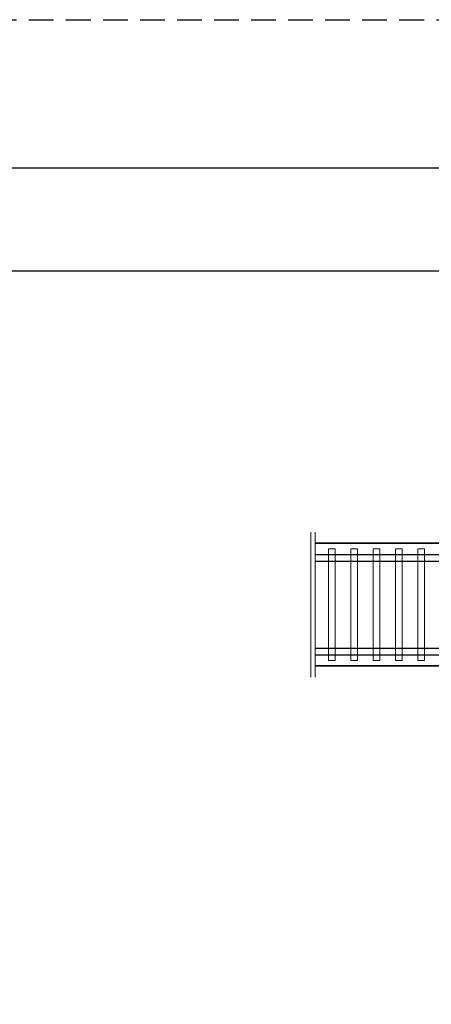
# Model space of a CAD drawing. Units: metres. Extents: x -2579 to -2504, y 1368 to 1789.
# Drawn here: x -2550 to -2546, y 1458 to 1468 of the extents above; entities that cross this region are included whole.
import ezdxf

# ---------------------------------------------------------------- set-up
doc = ezdxf.new("R2010")
doc.units = ezdxf.units.M
doc.header["$MEASUREMENT"] = 0
doc.linetypes.add('HIDDEN', pattern=[0.375, 0.25, -0.125])
doc.layers.get('0').update_dxf_attribs({"color": 3, "lineweight": 30, "plot": 0})
doc.layers.add('AR_ROTULO', color=7, linetype='Continuous')
for name, color, linetype, lineweight in [('CASETONES', 7, 'Continuous', 25), ('CONCRETO', 14, 'Continuous', 13), ('COT', 2, 'Continuous', 5), ('HIERRO', 9, 'Continuous', 35)]:
    doc.layers.add(name, color=color, linetype=linetype, lineweight=lineweight)

msp = doc.modelspace()

# ---------------------------------------------------------------- linework, layer by layer
at = {"linetype": 'HIDDEN'}
msp.add_lwpolyline([(-2579.1525, 1467.93), (-2504.1553, 1467.93), (-2504.1553, 1419.18), (-2579.1525, 1419.18)], close=True, dxfattribs=at)
at = {"layer": 'AR_ROTULO'}
for points in [[(-2577.6525, 1466.43), (-2505.6553, 1466.43), (-2505.6553, 1420.68), (-2577.6525, 1420.68)], [(-2576.6068, 1465.3843), (-2506.7011, 1465.3843), (-2506.7011, 1421.7257), (-2576.6068, 1421.7257)]]:
    msp.add_lwpolyline(points, close=True, dxfattribs=at)
at = {"layer": 'AR_ROTULO', "linetype": 'Continuous'}
msp.add_lwpolyline([(-2512.734, 1421.7257), (-2576.6068, 1421.7257), (-2576.6068, 1465.3843), (-2512.734, 1465.3843)], close=True, dxfattribs=at)
at = {"layer": 'CASETONES', "linetype": 'Continuous'}
for p, q in [((-2547.0049, 1462.5125), (-2538.8644, 1462.5125)), ((-2547.0049, 1462.4446), (-2538.8644, 1462.4446)), ((-2547.0049, 1461.5627), (-2538.8644, 1461.5627)), ((-2547.0049, 1461.4949), (-2538.8644, 1461.4949))]:
    msp.add_line(p, q, dxfattribs=at)
at = {"layer": 'CONCRETO', "linetype": 'Continuous'}
for p, q in [((-2546.8692, 1462.569), (-2546.8014, 1462.569)), ((-2546.8692, 1461.4384), (-2546.8692, 1462.569)), ((-2546.8014, 1462.569), (-2546.8014, 1461.4384)), ((-2546.6431, 1462.569), (-2546.5752, 1462.569)), ((-2546.6431, 1461.4384), (-2546.6431, 1462.569)), ((-2546.5752, 1462.569), (-2546.5752, 1461.4384)), ((-2546.417, 1462.569), (-2546.3491, 1462.569)), ((-2546.417, 1461.4384), (-2546.417, 1462.569)), ((-2546.3491, 1462.569), (-2546.3491, 1461.4384)), ((-2546.1908, 1462.569), (-2546.123, 1462.569)), ((-2546.1908, 1461.4384), (-2546.1908, 1462.569)), ((-2546.123, 1462.569), (-2546.123, 1461.4384)), ((-2545.9647, 1462.569), (-2545.8969, 1462.569)), ((-2545.9647, 1461.4384), (-2545.9647, 1462.569)), ((-2545.8969, 1462.569), (-2545.8969, 1461.4384)), ((-2546.8014, 1461.4384), (-2546.8692, 1461.4384)), ((-2546.5752, 1461.4384), (-2546.6431, 1461.4384)), ((-2546.3491, 1461.4384), (-2546.417, 1461.4384)), ((-2546.123, 1461.4384), (-2546.1908, 1461.4384)), ((-2545.8969, 1461.4384), (-2545.9647, 1461.4384))]:
    msp.add_line(p, q, dxfattribs=at)
at = {"layer": 'COT', "linetype": 'Continuous'}
for p, q in [((-2547.0501, 1461.2688), (-2547.0501, 1462.7386)), ((-2547.0049, 1461.2688), (-2547.0049, 1462.7386))]:
    msp.add_line(p, q, dxfattribs=at)
at = {"layer": 'HIERRO', "linetype": 'Continuous'}
for p, q in [((-2545.3655, 1462.6255), (-2547.0049, 1462.6255)), ((-2545.3655, 1461.3818), (-2547.0049, 1461.3818))]:
    msp.add_line(p, q, dxfattribs=at)

doc.saveas('drawing.dxf')
